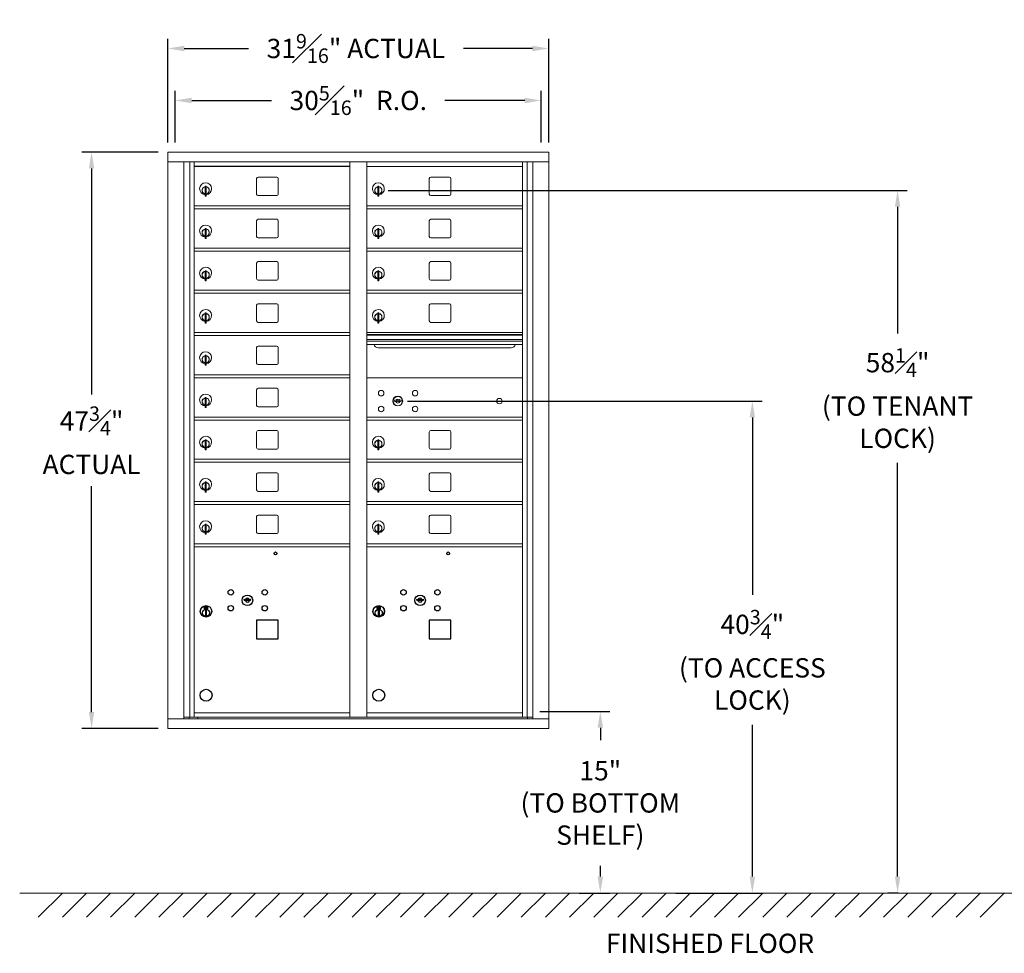
# Model space of a CAD drawing. Units: inches. Extents: x -96 to 491, y -19 to 176.
# Drawn here: x -14 to 68, y -19 to 59 of the extents above; entities that cross this region are included whole.
import ezdxf

# ---------------------------------------------------------------- set-up
doc = ezdxf.new("R2010")
doc.units = ezdxf.units.IN
doc.header["$LTSCALE"] = 0.5
doc.header["$MEASUREMENT"] = 0
doc.layers.add('DIM', color=7, linetype='Continuous')
doc.layers.add('shaded', color=7, linetype='Continuous')
doc.styles.get("Standard").update_dxf_attribs({"font": 'Gothic.ttf'})
doc.dimstyles.new('4C$0', dxfattribs={"dimscale": 16, "dimtxt": 0.1, "dimasz": 0.085, "dimexe": 0.05, "dimexo": 0.05, "dimgap": 0.09, "dimtad": 0, "dimtih": 1, "dimtoh": 1, "dimdec": 4, "dimzin": 0, "dimdsep": 46, "dimlunit": 5, "dimtxsty": 'Standard', "dimcen": 0.09, "dimadec": 0, "dimazin": 0, "dimtfac": 0.75, "dimtdec": 4, "dimtofl": 0, "dimtmove": 0, "dimatfit": 3, "dimfxl": 1, "dimfrac": 1, "dimtolj": 1, "dimtzin": 0, "dimarcsym": 0})

# ---------------------------------------------------------------- blocks, each defined once
blk = doc.blocks.new('*D2')
at = {"layer": 'Defpoints', "color": 0, "transparency": 16777216}
for p in [(16.189, 44.578), (59.186, -13.635), (60.022, -13.635)]:
    blk.add_point(p, dxfattribs=at)
at = {"layer": 'DIM', "color": 0, "lineweight": -2, "transparency": 16777216}
for p, q in [((16.989, 44.578), (59.986, 44.578)), ((59.186, 43.218), (59.186, 32.727)), ((59.186, -12.275), (59.186, 22.012)), ((59.222, -13.635), (58.386, -13.635))]:
    blk.add_line(p, q, dxfattribs=at)
at = {"layer": 'DIM', "color": 0, "transparency": 16777216}
for points in [[(58.959, 43.218), (59.413, 43.218), (59.186, 44.578)], [(58.959, -12.275), (59.413, -12.275), (59.186, -13.635)]]:
    blk.add_solid(points, dxfattribs=at)
at = {"layer": 'DIM', "color": 0, "transparency": 16777216, "insert": (59.186, 27.37), "char_height": 1.6, "attachment_point": 5}
blk.add_mtext('\\A1;58{\\H0.750000x;\\S1#4;}"  \\P(TO TENANT\\PLOCK)', dxfattribs=at)
blk = doc.blocks.new('*D3')
at = {"layer": 'Defpoints', "color": 0, "transparency": 16777216}
for p in [(28.758, 1.415), (32.022, -13.635), (34.571, -13.635)]:
    blk.add_point(p, dxfattribs=at)
at = {"layer": 'DIM', "color": 0, "lineweight": -2, "transparency": 16777216}
for p, q in [((29.558, 1.415), (35.371, 1.415)), ((34.571, 0.055), (34.571, -0.961)), ((34.571, -12.275), (34.571, -11.379)), ((32.822, -13.635), (35.371, -13.635))]:
    blk.add_line(p, q, dxfattribs=at)
at = {"layer": 'DIM', "color": 0, "transparency": 16777216}
for points in [[(34.344, 0.055), (34.798, 0.055), (34.571, 1.415)], [(34.344, -12.275), (34.798, -12.275), (34.571, -13.635)]]:
    blk.add_solid(points, dxfattribs=at)
at = {"layer": 'DIM', "color": 0, "transparency": 16777216, "insert": (34.571, -6.17), "char_height": 1.6, "attachment_point": 5}
blk.add_mtext('\\A1;15" \\P(TO BOTTOM\\PSHELF)', dxfattribs=at)
blk = doc.blocks.new('*D5')
at = {"layer": 'Defpoints', "color": 0, "transparency": 16777216}
for p in [(17.808, 27.121), (40.022, -13.635), (47.159, -13.635)]:
    blk.add_point(p, dxfattribs=at)
at = {"layer": 'DIM', "color": 0, "lineweight": -2, "transparency": 16777216}
for p, q in [((18.608, 27.121), (47.959, 27.121)), ((47.159, 25.761), (47.159, 11.075)), ((47.159, -12.275), (47.159, 0.299)), ((40.822, -13.635), (47.959, -13.635))]:
    blk.add_line(p, q, dxfattribs=at)
at = {"layer": 'DIM', "color": 0, "transparency": 16777216}
for points in [[(46.932, 25.761), (47.386, 25.761), (47.159, 27.121)], [(46.932, -12.275), (47.386, -12.275), (47.159, -13.635)]]:
    blk.add_solid(points, dxfattribs=at)
at = {"layer": 'DIM', "color": 0, "transparency": 16777216, "insert": (47.159, 5.687), "char_height": 1.6, "attachment_point": 5}
blk.add_mtext('\\A1;40{\\H0.750000x;\\S3#4;}" \\P(TO ACCESS \\PLOCK)', dxfattribs=at)
blk = doc.blocks.new('*D13')
at = {"layer": 'Defpoints', "color": 0, "transparency": 16777216}
for p in [(30.302, 56.331), (-1.249, 47.749), (30.302, 47.749)]:
    blk.add_point(p, dxfattribs=at)
at = {"layer": 'DIM', "color": 0, "lineweight": -2, "transparency": 16777216}
for p, q in [((-1.249, 48.549), (-1.249, 57.131)), ((30.302, 48.549), (30.302, 57.131)), ((0.111, 56.331), (5.437, 56.331)), ((28.942, 56.331), (23.231, 56.331))]:
    blk.add_line(p, q, dxfattribs=at)
at = {"layer": 'DIM', "color": 0, "transparency": 16777216}
for points in [[(0.111, 56.558), (0.111, 56.104), (-1.249, 56.331)], [(28.942, 56.558), (28.942, 56.104), (30.302, 56.331)]]:
    blk.add_solid(points, dxfattribs=at)
at = {"layer": 'DIM', "color": 0, "transparency": 16777216, "insert": (14.334, 56.331), "char_height": 1.6, "attachment_point": 5}
blk.add_mtext('\\A1;31{\\H0.750000x;\\S9#16;}" ACTUAL', dxfattribs=at)
blk = doc.blocks.new('*D14')
at = {"layer": 'Defpoints', "color": 0, "transparency": 16777216}
for p in [(29.678, 52.024), (-0.624, 47.749), (29.678, 47.749)]:
    blk.add_point(p, dxfattribs=at)
at = {"layer": 'DIM', "color": 0, "lineweight": -2, "transparency": 16777216}
for p, q in [((-0.624, 48.549), (-0.624, 52.824)), ((29.678, 48.549), (29.678, 52.824)), ((0.736, 52.024), (7.353, 52.024)), ((28.318, 52.024), (21.701, 52.024))]:
    blk.add_line(p, q, dxfattribs=at)
at = {"layer": 'DIM', "color": 0, "transparency": 16777216}
for points in [[(0.736, 52.251), (0.736, 51.797), (-0.624, 52.024)], [(28.318, 52.251), (28.318, 51.797), (29.678, 52.024)]]:
    blk.add_solid(points, dxfattribs=at)
at = {"layer": 'DIM', "color": 0, "transparency": 16777216, "insert": (14.527, 52.024), "char_height": 1.6, "attachment_point": 5}
blk.add_mtext('\\A1;30{\\H0.750000x;\\S5#16;}"  R.O.', dxfattribs=at)
blk = doc.blocks.new('*D15')
at = {"layer": 'Defpoints', "color": 0, "transparency": 16777216}
for p in [(-1.239, 47.749), (-7.557, -0.001), (-1.239, -0.001)]:
    blk.add_point(p, dxfattribs=at)
at = {"layer": 'DIM', "color": 0, "lineweight": -2, "transparency": 16777216}
for p, q in [((-2.039, 47.749), (-8.357, 47.749)), ((-7.557, 46.389), (-7.557, 27.666)), ((-7.557, 1.359), (-7.557, 20.082)), ((-2.039, -0.001), (-8.357, -0.001))]:
    blk.add_line(p, q, dxfattribs=at)
at = {"layer": 'DIM', "color": 0, "transparency": 16777216}
for points in [[(-7.783, 46.389), (-7.33, 46.389), (-7.557, 47.749)], [(-7.783, 1.359), (-7.33, 1.359), (-7.557, -0.001)]]:
    blk.add_solid(points, dxfattribs=at)
at = {"layer": 'DIM', "color": 0, "transparency": 16777216, "insert": (-7.557, 23.874), "char_height": 1.6, "attachment_point": 5}
blk.add_mtext('\\A1;47{\\H0.750000x;\\S3#4;}" \\PACTUAL', dxfattribs=at)

msp = doc.modelspace()

# ---------------------------------------------------------------- linework, layer by layer
at = {"color": 7, "linetype": 'Continuous', "lineweight": 15}
for p, q in [((-1.239, 47.749), (-1.239, -0.001)), ((-1.239, 47.749), (30.3125, 47.749)), ((30.3125, -0.001), (30.3125, 47.749)), ((-1.239, 46.949), (30.3125, 46.949)), ((0.08908, 0.799), (0.08908, 46.949)), ((0.57474, 0.92401), (0.57474, 46.949)), ((0.94425, 0.924), (0.94425, 46.949)), ((13.82925, 0.92401), (13.82925, 46.949)), ((15.24425, 0.92401), (15.24425, 46.949)), ((15.24425, 46.54901), (28.12925, 46.54901)), ((28.12925, 0.92401), (28.12925, 46.949)), ((28.49876, 46.949), (28.49876, 0.92401)), ((28.98443, 46.949), (28.98443, 0.799)), ((7.77475, 45.67901), (6.23475, 45.67901)), ((22.07475, 45.67901), (20.53475, 45.67901)), ((1.85925, 44.91801), (1.85925, 44.08801)), ((1.93925, 44.91801), (1.85925, 44.91801)), ((1.93925, 44.91801), (1.93925, 44.08801)), ((6.10975, 45.55401), (6.10975, 44.26401)), ((7.89975, 44.26401), (7.89975, 45.55401)), ((16.15925, 44.91801), (16.15925, 44.08801)), ((16.23925, 44.91801), (16.15925, 44.91801)), ((16.23925, 44.91801), (16.23925, 44.08801)), ((20.40975, 45.55401), (20.40975, 44.26401)), ((22.19975, 44.26401), (22.19975, 45.55401)), ((1.83925, 44.77801), (1.83925, 44.37801)), ((1.85925, 44.77801), (1.83925, 44.77801)), ((1.83925, 44.37801), (1.85925, 44.37801)), ((1.85925, 44.08801), (1.93925, 44.08801)), ((6.23475, 44.13901), (7.77475, 44.13901)), ((16.13925, 44.77801), (16.13925, 44.37801)), ((16.15925, 44.77801), (16.13925, 44.77801)), ((16.13925, 44.37801), (16.15925, 44.37801)), ((16.15925, 44.08801), (16.23925, 44.08801)), ((20.53475, 44.13901), (22.07475, 44.13901)), ((0.94425, 43.29901), (13.82925, 43.29901)), ((15.24425, 43.29901), (28.12925, 43.29901)), ((0.94425, 43.04901), (13.82925, 43.04901)), ((15.24425, 43.04901), (28.12925, 43.04901)), ((6.10975, 42.05401), (6.10975, 40.76401)), ((7.77475, 42.17901), (6.23475, 42.17901)), ((7.89975, 40.76401), (7.89975, 42.05401)), ((20.40975, 42.05401), (20.40975, 40.76401)), ((22.07475, 42.17901), (20.53475, 42.17901)), ((22.19975, 40.76401), (22.19975, 42.05401)), ((1.83925, 41.27801), (1.83925, 40.87801)), ((1.85925, 41.27801), (1.83925, 41.27801)), ((1.83925, 40.87801), (1.85925, 40.87801)), ((1.85925, 41.41801), (1.85925, 40.58801)), ((1.93925, 41.41801), (1.85925, 41.41801)), ((1.93925, 41.41801), (1.93925, 40.58801)), ((16.13925, 41.27801), (16.13925, 40.87801)), ((16.15925, 41.27801), (16.13925, 41.27801)), ((16.13925, 40.87801), (16.15925, 40.87801)), ((16.15925, 41.41801), (16.15925, 40.58801)), ((16.23925, 41.41801), (16.15925, 41.41801)), ((16.23925, 41.41801), (16.23925, 40.58801)), ((1.85925, 40.58801), (1.93925, 40.58801)), ((6.23475, 40.63901), (7.77475, 40.63901)), ((16.15925, 40.58801), (16.23925, 40.58801)), ((20.53475, 40.63901), (22.07475, 40.63901)), ((0.94425, 39.79901), (13.82925, 39.79901)), ((0.94425, 39.54901), (13.82925, 39.54901)), ((15.24425, 39.79901), (28.12925, 39.79901)), ((15.24425, 39.54901), (28.12925, 39.54901)), ((6.10975, 38.55401), (6.10975, 37.26401)), ((7.77475, 38.67901), (6.23475, 38.67901)), ((7.89975, 37.26401), (7.89975, 38.55401)), ((20.40975, 38.55401), (20.40975, 37.26401)), ((22.07475, 38.67901), (20.53475, 38.67901)), ((22.19975, 37.26401), (22.19975, 38.55401)), ((1.83925, 37.77801), (1.83925, 37.37801)), ((1.85925, 37.77801), (1.83925, 37.77801)), ((1.85925, 37.91801), (1.85925, 37.08801)), ((1.93925, 37.91801), (1.85925, 37.91801)), ((1.93925, 37.91801), (1.93925, 37.08801)), ((16.13925, 37.77801), (16.13925, 37.37801)), ((16.15925, 37.77801), (16.13925, 37.77801)), ((16.15925, 37.91801), (16.15925, 37.08801)), ((16.23925, 37.91801), (16.15925, 37.91801)), ((16.23925, 37.91801), (16.23925, 37.08801)), ((1.83925, 37.37801), (1.85925, 37.37801)), ((1.85925, 37.08801), (1.93925, 37.08801)), ((6.23475, 37.13901), (7.77475, 37.13901)), ((16.13925, 37.37801), (16.15925, 37.37801)), ((16.15925, 37.08801), (16.23925, 37.08801)), ((20.53475, 37.13901), (22.07475, 37.13901)), ((0.94425, 36.29901), (13.82925, 36.29901)), ((0.94425, 36.04901), (13.82925, 36.04901)), ((15.24425, 36.29901), (28.12925, 36.29901)), ((15.24425, 36.04901), (28.12925, 36.04901)), ((7.77475, 35.17901), (6.23475, 35.17901)), ((22.07475, 35.17901), (20.53475, 35.17901)), ((1.83925, 34.27801), (1.83925, 33.87801)), ((1.85925, 34.27801), (1.83925, 34.27801)), ((1.85925, 34.41801), (1.85925, 33.58801)), ((1.93925, 34.41801), (1.85925, 34.41801)), ((1.93925, 34.41801), (1.93925, 33.58801)), ((6.10975, 35.05401), (6.10975, 33.76401)), ((7.89975, 33.76401), (7.89975, 35.05401)), ((16.13925, 34.27801), (16.13925, 33.87801)), ((16.15925, 34.27801), (16.13925, 34.27801)), ((16.15925, 34.41801), (16.15925, 33.58801)), ((16.23925, 34.41801), (16.15925, 34.41801)), ((16.23925, 34.41801), (16.23925, 33.58801)), ((20.40975, 35.05401), (20.40975, 33.76401)), ((22.19975, 33.76401), (22.19975, 35.05401)), ((1.83925, 33.87801), (1.85925, 33.87801)), ((1.85925, 33.58801), (1.93925, 33.58801)), ((6.23475, 33.63901), (7.77475, 33.63901)), ((16.13925, 33.87801), (16.15925, 33.87801)), ((16.15925, 33.58801), (16.23925, 33.58801)), ((20.53475, 33.63901), (22.07475, 33.63901)), ((0.94425, 32.79901), (13.82925, 32.79901)), ((28.12925, 32.79901), (15.24425, 32.79901)), ((28.12925, 32.62501), (15.24425, 32.62501)), ((0.94425, 32.54901), (13.82925, 32.54901)), ((28.12925, 32.59242), (15.24425, 32.59242)), ((15.24425, 32.21901), (28.12925, 32.21901)), ((28.12925, 32.07401), (15.24425, 32.07401)), ((28.12925, 31.80926), (15.24425, 31.80926)), ((6.10975, 31.55401), (6.10975, 30.26401)), ((7.77475, 31.67901), (6.23475, 31.67901)), ((7.89975, 30.26401), (7.89975, 31.55401)), ((16.18675, 31.54401), (27.18675, 31.54401)), ((1.83925, 30.77801), (1.83925, 30.37801)), ((1.85925, 30.77801), (1.83925, 30.77801)), ((1.83925, 30.37801), (1.85925, 30.37801)), ((1.85925, 30.91801), (1.85925, 30.08801)), ((1.93925, 30.91801), (1.85925, 30.91801)), ((1.93925, 30.91801), (1.93925, 30.08801)), ((1.85925, 30.08801), (1.93925, 30.08801)), ((6.23475, 30.13901), (7.77475, 30.13901)), ((0.94425, 29.29901), (13.82925, 29.29901)), ((0.94425, 29.04901), (13.82925, 29.04901)), ((28.12925, 29.04837), (15.24425, 29.04837)), ((6.10975, 28.05401), (6.10975, 26.76401)), ((7.77475, 28.17901), (6.23475, 28.17901)), ((7.89975, 26.76401), (7.89975, 28.05401)), ((1.83925, 27.27801), (1.83925, 26.87801)), ((1.85925, 27.27801), (1.83925, 27.27801)), ((1.85925, 27.41801), (1.85925, 26.58801)), ((1.93925, 27.41801), (1.85925, 27.41801)), ((1.93925, 27.41801), (1.93925, 26.58801)), ((17.53783, 27.20459), (17.51275, 27.12337)), ((18.10275, 27.12337), (18.07768, 27.20459)), ((1.83925, 26.87801), (1.85925, 26.87801)), ((1.85925, 26.58801), (1.93925, 26.58801)), ((6.23475, 26.63901), (7.77475, 26.63901)), ((0.94425, 25.79901), (13.82925, 25.79901)), ((0.94425, 25.54901), (13.82925, 25.54901)), ((15.24425, 25.79837), (28.12925, 25.79837)), ((15.24425, 25.54837), (28.12925, 25.54837)), ((6.10975, 24.55401), (6.10975, 23.26401)), ((7.77475, 24.67901), (6.23475, 24.67901)), ((7.89975, 23.26401), (7.89975, 24.55401)), ((20.40975, 24.55401), (20.40975, 23.26401)), ((22.07475, 24.67901), (20.53475, 24.67901)), ((22.19975, 23.26401), (22.19975, 24.55401)), ((1.83925, 23.77801), (1.83925, 23.37801)), ((1.85925, 23.77801), (1.83925, 23.77801)), ((1.85925, 23.91801), (1.85925, 23.08801)), ((1.93925, 23.91801), (1.85925, 23.91801)), ((1.93925, 23.91801), (1.93925, 23.08801)), ((16.13925, 23.77801), (16.13925, 23.37801)), ((16.15925, 23.77801), (16.13925, 23.77801)), ((16.15925, 23.91801), (16.15925, 23.08801)), ((16.23925, 23.91801), (16.15925, 23.91801)), ((16.23925, 23.91801), (16.23925, 23.08801)), ((1.83925, 23.37801), (1.85925, 23.37801)), ((1.85925, 23.08801), (1.93925, 23.08801)), ((6.23475, 23.13901), (7.77475, 23.13901)), ((16.13925, 23.37801), (16.15925, 23.37801)), ((16.15925, 23.08801), (16.23925, 23.08801)), ((20.53475, 23.13901), (22.07475, 23.13901)), ((0.94425, 22.29901), (13.82925, 22.29901)), ((0.94425, 22.04901), (13.82925, 22.04901)), ((15.24425, 22.29901), (28.12925, 22.29901)), ((15.24425, 22.04901), (28.12925, 22.04901)), ((1.85925, 20.41801), (1.85925, 19.58801)), ((1.93925, 20.41801), (1.85925, 20.41801)), ((1.93925, 20.41801), (1.93925, 19.58801)), ((6.10975, 21.05401), (6.10975, 19.76401)), ((7.77475, 21.17901), (6.23475, 21.17901)), ((7.89975, 19.76401), (7.89975, 21.05401)), ((16.15925, 20.41801), (16.15925, 19.58801)), ((16.23925, 20.41801), (16.15925, 20.41801)), ((16.23925, 20.41801), (16.23925, 19.58801)), ((20.40975, 21.05401), (20.40975, 19.76401)), ((22.07475, 21.17901), (20.53475, 21.17901)), ((22.19975, 19.76401), (22.19975, 21.05401)), ((1.83925, 20.27801), (1.83925, 19.87801)), ((1.85925, 20.27801), (1.83925, 20.27801)), ((1.83925, 19.87801), (1.85925, 19.87801)), ((1.85925, 19.58801), (1.93925, 19.58801)), ((6.23475, 19.63901), (7.77475, 19.63901)), ((16.13925, 20.27801), (16.13925, 19.87801)), ((16.15925, 20.27801), (16.13925, 20.27801)), ((16.13925, 19.87801), (16.15925, 19.87801)), ((16.15925, 19.58801), (16.23925, 19.58801)), ((20.53475, 19.63901), (22.07475, 19.63901)), ((0.94425, 18.79901), (13.82925, 18.79901)), ((15.24425, 18.79901), (28.12925, 18.79901)), ((0.94425, 18.54901), (13.82925, 18.54901)), ((15.24425, 18.54901), (28.12925, 18.54901)), ((6.10975, 17.55401), (6.10975, 16.26401)), ((7.77475, 17.67901), (6.23475, 17.67901)), ((7.89975, 16.26401), (7.89975, 17.55401)), ((20.40975, 17.55401), (20.40975, 16.26401)), ((22.07475, 17.67901), (20.53475, 17.67901)), ((22.19975, 16.26401), (22.19975, 17.55401)), ((1.83925, 16.77801), (1.83925, 16.37801)), ((1.85925, 16.77801), (1.83925, 16.77801)), ((1.83925, 16.37801), (1.85925, 16.37801)), ((1.85925, 16.91801), (1.85925, 16.08801)), ((1.93925, 16.91801), (1.85925, 16.91801)), ((1.93925, 16.91801), (1.93925, 16.08801)), ((16.13925, 16.77801), (16.13925, 16.37801)), ((16.15925, 16.77801), (16.13925, 16.77801)), ((16.13925, 16.37801), (16.15925, 16.37801)), ((16.15925, 16.91801), (16.15925, 16.08801)), ((16.23925, 16.91801), (16.15925, 16.91801)), ((16.23925, 16.91801), (16.23925, 16.08801)), ((1.85925, 16.08801), (1.93925, 16.08801)), ((6.23475, 16.13901), (7.77475, 16.13901)), ((16.15925, 16.08801), (16.23925, 16.08801)), ((20.53475, 16.13901), (22.07475, 16.13901)), ((0.94425, 15.29901), (13.82925, 15.29901)), ((0.94425, 15.04901), (13.82925, 15.04901)), ((15.24425, 15.29901), (28.12925, 15.29901)), ((15.24425, 15.04901), (28.12925, 15.04901)), ((0.08908, 0.924), (14.08385, 0.92401)), ((0.53125, 0.799), (0.53125, 0.92401)), ((0.94425, 1.29901), (13.82925, 1.29901)), ((1.23625, 0.924), (1.23625, 0.799)), ((14.08385, 0.92401), (28.98443, 0.924)), ((15.24425, 1.299), (28.12925, 1.299)), ((28.54225, 0.92401), (28.54225, 0.799)), ((-1.239, 0.799), (30.3125, 0.799)), ((-1.239, -0.001), (30.3125, -0.001))]:
    msp.add_line(p, q, dxfattribs=at)
at = {"color": 7, "linetype": 'Continuous'}
for p, q in [((5.07633, 10.70059), (5.05125, 10.61938)), ((5.64125, 10.61938), (5.61618, 10.70059)), ((19.37633, 10.70059), (19.35125, 10.61938)), ((19.94125, 10.61938), (19.91618, 10.70059)), ((1.77375, 10.1), (1.77375, 9.935)), ((2.05375, 10.115), (1.78875, 10.115)), ((1.78875, 9.92), (2.05375, 9.92)), ((1.81375, 10.09), (1.81375, 9.945)), ((1.86375, 10.09), (1.81375, 10.09)), ((1.81375, 9.945), (1.83375, 9.945)), ((1.83375, 10.08), (1.83375, 10.06234)), ((1.86051, 10.08), (1.83375, 10.08)), ((1.83375, 10.06234), (1.86749, 10.03791)), ((1.83375, 10.04999), (1.86465, 10.02762)), ((1.83375, 9.945), (1.83375, 10.04999)), ((1.88509, 10.06221), (1.86051, 10.08)), ((1.89397, 10.06812), (1.86375, 10.09)), ((1.91875, 10.00986), (1.91875, 10.01236)), ((1.91875, 10.01236), (1.92375, 10.01236)), ((1.91875, 9.97018), (1.91875, 10.00482)), ((1.91875, 9.96506), (1.92375, 9.96506)), ((1.91875, 9.96006), (1.91875, 9.96506)), ((1.92375, 10.01236), (1.92375, 10.00986)), ((1.92375, 10.00482), (1.92375, 9.97018)), ((1.92375, 9.96506), (1.92375, 9.96006)), ((1.94853, 9.96689), (1.97875, 9.945)), ((1.95741, 9.9728), (1.98199, 9.955)), ((2.00875, 9.97267), (1.97501, 9.9971)), ((2.00875, 9.98501), (1.97785, 10.00738)), ((1.97875, 9.945), (2.02875, 9.945)), ((1.98199, 9.955), (2.00875, 9.955)), ((2.00875, 10.09), (2.00875, 9.98501)), ((2.02875, 10.09), (2.00875, 10.09)), ((2.00875, 9.955), (2.00875, 9.97267)), ((2.02875, 9.945), (2.02875, 10.09)), ((2.06875, 9.935), (2.06875, 10.1)), ((16.07375, 10.1), (16.07375, 9.935)), ((16.35375, 10.115), (16.08875, 10.115)), ((16.08875, 9.92), (16.35375, 9.92)), ((16.11375, 10.09), (16.11375, 9.945)), ((16.16375, 10.09), (16.11375, 10.09)), ((16.11375, 9.945), (16.13375, 9.945)), ((16.13375, 10.08), (16.13375, 10.06234)), ((16.16051, 10.08), (16.13375, 10.08)), ((16.13375, 10.06234), (16.16749, 10.03791)), ((16.13375, 10.04999), (16.16465, 10.02762)), ((16.13375, 9.945), (16.13375, 10.04999)), ((16.18509, 10.06221), (16.16051, 10.08)), ((16.19397, 10.06812), (16.16375, 10.09)), ((16.21875, 10.00986), (16.21875, 10.01236)), ((16.21875, 10.01236), (16.22375, 10.01236)), ((16.21875, 9.97018), (16.21875, 10.00482)), ((16.21875, 9.96506), (16.22375, 9.96506)), ((16.21875, 9.96006), (16.21875, 9.96506)), ((16.22375, 10.01236), (16.22375, 10.00986)), ((16.22375, 10.00482), (16.22375, 9.97018)), ((16.22375, 9.96506), (16.22375, 9.96006)), ((16.24853, 9.96689), (16.27875, 9.945)), ((16.25741, 9.9728), (16.28199, 9.955)), ((16.30875, 9.97267), (16.27501, 9.9971)), ((16.30875, 9.98501), (16.27785, 10.00738)), ((16.27875, 9.945), (16.32875, 9.945)), ((16.28199, 9.955), (16.30875, 9.955)), ((16.30875, 10.09), (16.30875, 9.98501)), ((16.32875, 10.09), (16.30875, 10.09)), ((16.30875, 9.955), (16.30875, 9.97267)), ((16.32875, 9.945), (16.32875, 10.09)), ((16.36875, 9.935), (16.36875, 10.1)), ((1.87125, 9.76623), (1.88953, 9.77)), ((1.97125, 9.77), (1.87125, 9.77)), ((1.87125, 9.77), (1.87125, 9.37)), ((1.88953, 9.37), (1.87125, 9.37377)), ((1.87125, 9.37), (1.97125, 9.37)), ((1.95297, 9.77), (1.97125, 9.76623)), ((1.97125, 9.37377), (1.95297, 9.37)), ((1.97125, 9.37), (1.97125, 9.77)), ((16.17125, 9.76623), (16.18953, 9.77)), ((16.27125, 9.77), (16.17125, 9.77)), ((16.17125, 9.77), (16.17125, 9.37)), ((16.18953, 9.37), (16.17125, 9.37377)), ((16.17125, 9.37), (16.27125, 9.37)), ((16.25297, 9.77), (16.27125, 9.76623)), ((16.27125, 9.37377), (16.25297, 9.37)), ((16.27125, 9.37), (16.27125, 9.77))]:
    msp.add_line(p, q, dxfattribs=at)
at = {"linetype": 'Continuous', "lineweight": 15}
msp.add_line((-13.50933, -13.635), (109.53314, -13.635), dxfattribs=at)
for points in [[(6.10925, 7.425), (7.89925, 7.425), (7.89925, 8.965), (6.10925, 8.965)], [(20.40925, 7.425), (22.19925, 7.425), (22.19925, 8.965), (20.40925, 8.965)]]:
    msp.add_lwpolyline(points, close=True)
at = {"color": 7, "linetype": 'Continuous', "lineweight": 15}
for centre, radius in [((16.42175, 27.77737), 0.227), ((19.23375, 27.77737), 0.227), ((17.79675, 27.12137), 0.407), ((26.21275, 27.12137), 0.227), ((16.42175, 26.46537), 0.227), ((19.23375, 26.46537), 0.227)]:
    msp.add_circle(centre, radius, dxfattribs=at)
at = {"color": 7, "linetype": 'Continuous', "lineweight": 15, "extrusion": (-1.80881e-16, 3.40126e-31, -1)}
msp.add_circle((-17.80775, 27.12137), 0.3875, dxfattribs=at)
for centre, radius in [((7.67125, 14.504), 0.117), ((21.97125, 14.504), 0.117), ((1.92125, 2.749), 0.495), ((16.22125, 2.749), 0.495)]:
    msp.add_circle(centre, radius)
at = {"color": 7, "linetype": 'Continuous'}
for centre, radius in [((3.97125, 11.27337), 0.227), ((6.78325, 11.27337), 0.227), ((18.27125, 11.27337), 0.227), ((21.08325, 11.27337), 0.227), ((5.34625, 10.61737), 0.4375), ((19.64625, 10.61737), 0.4375), ((1.92125, 9.70136), 0.475), ((1.92125, 9.70136), 0.47243), ((1.92125, 9.57), 0.3), ((1.92125, 9.57), 0.295), ((3.97125, 9.96137), 0.227), ((6.78325, 9.96137), 0.227), ((16.22125, 9.70136), 0.475), ((16.22125, 9.70136), 0.47243), ((16.22125, 9.57), 0.3), ((16.22125, 9.57), 0.295), ((18.27125, 9.96137), 0.227), ((21.08325, 9.96137), 0.227)]:
    msp.add_circle(centre, radius, dxfattribs=at)
at = {"color": 7, "linetype": 'Continuous', "lineweight": 15}
for centre, radius, start, end in [((6.23475, 45.55401), 0.125, 90, 180), ((7.77475, 45.55401), 0.125, 0, 90), ((20.53475, 45.55401), 0.125, 90, 180), ((22.07475, 45.55401), 0.125, 0, 90), ((1.88925, 44.71111), 0.496, 275.7856114, 266.5323857), ((1.88925, 44.57801), 0.3, 95.7391705, 264.2608295), ((1.88925, 44.57801), 0.295, 95.8367796, 264.1632228), ((1.88925, 44.57801), 0.3, 279.5940682, 80.4059), ((1.88925, 44.57801), 0.295, 279.7582566, 80.2417434), ((16.18925, 44.71111), 0.496, 275.7856114, 266.5323857), ((16.18925, 44.57801), 0.3, 95.7391705, 264.2608295), ((16.18925, 44.57801), 0.295, 95.8367796, 264.1632228), ((16.18925, 44.57801), 0.3, 279.5940682, 80.4059), ((16.18925, 44.57801), 0.295, 279.7582566, 80.2417434), ((1.88925, 44.57801), 0.203, 99.8624892, 104.258993), ((1.88925, 44.57801), 0.195, 98.8498831, 104.8571655), ((1.88925, 44.57801), 0.195, 255.1428345, 261.1501169), ((1.88925, 44.57801), 0.203, 255.741007, 260.1375108), ((6.23475, 44.26401), 0.125, 180, 270), ((7.77475, 44.26401), 0.125, 270, 0), ((16.18925, 44.57801), 0.203, 99.8624892, 104.258993), ((16.18925, 44.57801), 0.195, 98.8498831, 104.8571655), ((16.18925, 44.57801), 0.195, 255.1428345, 261.1501169), ((16.18925, 44.57801), 0.203, 255.741007, 260.1375108), ((20.53475, 44.26401), 0.125, 180, 270), ((22.07475, 44.26401), 0.125, 270, 0), ((1.88925, 41.21111), 0.496, 275.7856114, 266.5323857), ((6.23475, 42.05401), 0.125, 90, 180), ((7.77475, 42.05401), 0.125, 0, 90), ((16.18925, 41.21111), 0.496, 275.7856114, 266.5323857), ((20.53475, 42.05401), 0.125, 90, 180), ((22.07475, 42.05401), 0.125, 0, 90), ((1.88925, 41.07801), 0.3, 95.7391705, 264.2608295), ((1.88925, 41.07801), 0.295, 95.8367796, 264.1632228), ((1.88925, 41.07801), 0.203, 99.8624892, 104.258993), ((1.88925, 41.07801), 0.195, 98.8498831, 104.8571655), ((1.88925, 41.07801), 0.195, 255.1428345, 261.1501169), ((1.88925, 41.07801), 0.203, 255.741007, 260.1375108), ((1.88925, 41.07801), 0.3, 279.5940682, 80.4059), ((1.88925, 41.07801), 0.295, 279.7582566, 80.2417434), ((16.18925, 41.07801), 0.3, 95.7391705, 264.2608295), ((16.18925, 41.07801), 0.295, 95.8367796, 264.1632228), ((16.18925, 41.07801), 0.203, 99.8624892, 104.258993), ((16.18925, 41.07801), 0.195, 98.8498831, 104.8571655), ((16.18925, 41.07801), 0.195, 255.1428345, 261.1501169), ((16.18925, 41.07801), 0.203, 255.741007, 260.1375108), ((16.18925, 41.07801), 0.3, 279.5940682, 80.4059), ((16.18925, 41.07801), 0.295, 279.7582566, 80.2417434), ((6.23475, 40.76401), 0.125, 180, 270), ((7.77475, 40.76401), 0.125, 270, 0), ((20.53475, 40.76401), 0.125, 180, 270), ((22.07475, 40.76401), 0.125, 270, 0), ((6.23475, 38.55401), 0.125, 90, 180), ((7.77475, 38.55401), 0.125, 0, 90), ((20.53475, 38.55401), 0.125, 90, 180), ((22.07475, 38.55401), 0.125, 0, 90), ((1.88925, 37.71111), 0.496, 275.7856114, 266.5323857), ((1.88925, 37.57801), 0.3, 95.7391705, 264.2608295), ((1.88925, 37.57801), 0.295, 95.8367796, 264.1632228), ((1.88925, 37.57801), 0.203, 99.8624892, 104.258993), ((1.88925, 37.57801), 0.195, 98.8498831, 104.8571655), ((1.88925, 37.57801), 0.3, 279.5940682, 80.4059), ((1.88925, 37.57801), 0.295, 279.7582566, 80.2417434), ((16.18925, 37.71111), 0.496, 275.7856114, 266.5323857), ((16.18925, 37.57801), 0.3, 95.7391705, 264.2608295), ((16.18925, 37.57801), 0.295, 95.8367796, 264.1632228), ((16.18925, 37.57801), 0.203, 99.8624892, 104.258993), ((16.18925, 37.57801), 0.195, 98.8498831, 104.8571655), ((16.18925, 37.57801), 0.3, 279.5940682, 80.4059), ((16.18925, 37.57801), 0.295, 279.7582566, 80.2417434), ((1.88925, 37.57801), 0.195, 255.1428345, 261.1501169), ((1.88925, 37.57801), 0.203, 255.741007, 260.1375108), ((6.23475, 37.26401), 0.125, 180, 270), ((7.77475, 37.26401), 0.125, 270, 0), ((16.18925, 37.57801), 0.195, 255.1428345, 261.1501169), ((16.18925, 37.57801), 0.203, 255.741007, 260.1375108), ((20.53475, 37.26401), 0.125, 180, 270), ((22.07475, 37.26401), 0.125, 270, 0), ((6.23475, 35.05401), 0.125, 90, 180), ((7.77475, 35.05401), 0.125, 0, 90), ((20.53475, 35.05401), 0.125, 90, 180), ((22.07475, 35.05401), 0.125, 0, 90), ((1.88925, 34.21111), 0.496, 275.7856114, 266.5323857), ((1.88925, 34.07801), 0.3, 95.7391705, 264.2608295), ((1.88925, 34.07801), 0.295, 95.8367796, 264.1632228), ((1.88925, 34.07801), 0.203, 99.8624892, 104.258993), ((1.88925, 34.07801), 0.195, 98.8498831, 104.8571655), ((1.88925, 34.07801), 0.3, 279.5940682, 80.4059), ((1.88925, 34.07801), 0.295, 279.7582566, 80.2417434), ((16.18925, 34.21111), 0.496, 275.7856114, 266.5323857), ((16.18925, 34.07801), 0.3, 95.7391705, 264.2608295), ((16.18925, 34.07801), 0.295, 95.8367796, 264.1632228), ((16.18925, 34.07801), 0.203, 99.8624892, 104.258993), ((16.18925, 34.07801), 0.195, 98.8498831, 104.8571655), ((16.18925, 34.07801), 0.3, 279.5940682, 80.4059), ((16.18925, 34.07801), 0.295, 279.7582566, 80.2417434), ((1.88925, 34.07801), 0.195, 255.1428345, 261.1501169), ((1.88925, 34.07801), 0.203, 255.741007, 260.1375108), ((6.23475, 33.76401), 0.125, 180, 270), ((7.77475, 33.76401), 0.125, 270, 0), ((16.18925, 34.07801), 0.195, 255.1428345, 261.1501169), ((16.18925, 34.07801), 0.203, 255.741007, 260.1375108), ((20.53475, 33.76401), 0.125, 180, 270), ((22.07475, 33.76401), 0.125, 270, 0), ((16.18675, 31.91901), 0.375, 197.0177297, 270), ((27.18675, 31.91901), 0.375, 270, 342.9822703), ((1.88925, 30.71111), 0.496, 275.7856114, 266.5323857), ((6.23475, 31.55401), 0.125, 90, 180), ((7.77475, 31.55401), 0.125, 0, 90), ((1.88925, 30.57801), 0.3, 95.7391705, 264.2608295), ((1.88925, 30.57801), 0.295, 95.8367796, 264.1632228), ((1.88925, 30.57801), 0.203, 99.8624892, 104.258993), ((1.88925, 30.57801), 0.195, 98.8498831, 104.8571655), ((1.88925, 30.57801), 0.195, 255.1428345, 261.1501169), ((1.88925, 30.57801), 0.203, 255.741007, 260.1375108), ((1.88925, 30.57801), 0.3, 279.5940682, 80.4059), ((1.88925, 30.57801), 0.295, 279.7582566, 80.2417434), ((6.23475, 30.26401), 0.125, 180, 270), ((7.77475, 30.26401), 0.125, 270, 0), ((6.23475, 28.05401), 0.125, 90, 180), ((7.77475, 28.05401), 0.125, 0, 90), ((1.88925, 27.21111), 0.496, 275.7856114, 266.5323857), ((1.88925, 27.07801), 0.3, 95.7391705, 264.2608295), ((1.88925, 27.07801), 0.295, 95.8367796, 264.1632228), ((1.88925, 27.07801), 0.203, 99.8624892, 104.258993), ((1.88925, 27.07801), 0.195, 98.8498831, 104.8571655), ((1.88925, 27.07801), 0.3, 279.5940682, 80.4059), ((1.88925, 27.07801), 0.295, 279.7582566, 80.2417434), ((17.80775, 28.07887), 1, 252.8424626, 263.7093829), ((17.80775, 28.07887), 0.915, 252.8424626, 263.7093829), ((17.80775, 27.12137), 0.1675, 189.8980221, 350.1019779), ((17.80775, 27.12137), 0.1675, 19.6070567, 160.3929433), ((17.70968, 27.18926), 0.105, 263.7093738, 292.6173683), ((17.70968, 27.18926), 0.02, 263.7093738, 292.6173683), ((17.80775, 26.95387), 0.235, 67.3826317, 112.6173683), ((17.80775, 26.95387), 0.15, 67.3826317, 112.6173683), ((17.90582, 27.18926), 0.105, 247.3826317, 276.2906262), ((17.90582, 27.18926), 0.02, 247.3826317, 276.2906262), ((17.80775, 28.07887), 0.915, 276.2906262, 287.1575088), ((17.80775, 28.07887), 1, 276.2906262, 287.1575088), ((1.88925, 27.07801), 0.195, 255.1428345, 261.1501169), ((1.88925, 27.07801), 0.203, 255.741007, 260.1375108), ((6.23475, 26.76401), 0.125, 180, 270), ((7.77475, 26.76401), 0.125, 270, 0), ((6.23475, 24.55401), 0.125, 90, 180), ((7.77475, 24.55401), 0.125, 0, 90), ((20.53475, 24.55401), 0.125, 90, 180), ((22.07475, 24.55401), 0.125, 0, 90), ((1.88925, 23.71111), 0.496, 275.7856114, 266.5323857), ((1.88925, 23.57801), 0.3, 95.7391705, 264.2608295), ((1.88925, 23.57801), 0.295, 95.8367796, 264.1632228), ((1.88925, 23.57801), 0.203, 99.8624892, 104.258993), ((1.88925, 23.57801), 0.195, 98.8498831, 104.8571655), ((1.88925, 23.57801), 0.3, 279.5940682, 80.4059), ((1.88925, 23.57801), 0.295, 279.7582566, 80.2417434), ((16.18925, 23.71111), 0.496, 275.7856114, 266.5323857), ((16.18925, 23.57801), 0.3, 95.7391705, 264.2608295), ((16.18925, 23.57801), 0.295, 95.8367796, 264.1632228), ((16.18925, 23.57801), 0.203, 99.8624892, 104.258993), ((16.18925, 23.57801), 0.195, 98.8498831, 104.8571655), ((16.18925, 23.57801), 0.3, 279.5940682, 80.4059), ((16.18925, 23.57801), 0.295, 279.7582566, 80.2417434), ((1.88925, 23.57801), 0.195, 255.1428345, 261.1501169), ((1.88925, 23.57801), 0.203, 255.741007, 260.1375108), ((6.23475, 23.26401), 0.125, 180, 270), ((7.77475, 23.26401), 0.125, 270, 0), ((16.18925, 23.57801), 0.195, 255.1428345, 261.1501169), ((16.18925, 23.57801), 0.203, 255.741007, 260.1375108), ((20.53475, 23.26401), 0.125, 180, 270), ((22.07475, 23.26401), 0.125, 270, 0), ((1.88925, 20.21111), 0.496, 275.7856114, 266.5323857), ((6.23475, 21.05401), 0.125, 90, 180), ((7.77475, 21.05401), 0.125, 0, 90), ((16.18925, 20.21111), 0.496, 275.7856114, 266.5323857), ((20.53475, 21.05401), 0.125, 90, 180), ((22.07475, 21.05401), 0.125, 0, 90), ((1.88925, 20.07801), 0.3, 95.7391705, 264.2608295), ((1.88925, 20.07801), 0.295, 95.8367796, 264.1632228), ((1.88925, 20.07801), 0.203, 99.8624892, 104.258993), ((1.88925, 20.07801), 0.195, 98.8498831, 104.8571655), ((1.88925, 20.07801), 0.195, 255.1428345, 261.1501169), ((1.88925, 20.07801), 0.203, 255.741007, 260.1375108), ((1.88925, 20.07801), 0.3, 279.5940682, 80.4059), ((1.88925, 20.07801), 0.295, 279.7582566, 80.2417434), ((6.23475, 19.76401), 0.125, 180, 270), ((7.77475, 19.76401), 0.125, 270, 0), ((16.18925, 20.07801), 0.3, 95.7391705, 264.2608295), ((16.18925, 20.07801), 0.295, 95.8367796, 264.1632228), ((16.18925, 20.07801), 0.203, 99.8624892, 104.258993), ((16.18925, 20.07801), 0.195, 98.8498831, 104.8571655), ((16.18925, 20.07801), 0.195, 255.1428345, 261.1501169), ((16.18925, 20.07801), 0.203, 255.741007, 260.1375108), ((16.18925, 20.07801), 0.3, 279.5940682, 80.4059), ((16.18925, 20.07801), 0.295, 279.7582566, 80.2417434), ((20.53475, 19.76401), 0.125, 180, 270), ((22.07475, 19.76401), 0.125, 270, 0), ((1.88925, 16.71111), 0.496, 275.7856114, 266.5323857), ((6.23475, 17.55401), 0.125, 90, 180), ((7.77475, 17.55401), 0.125, 0, 90), ((16.18925, 16.71111), 0.496, 275.7856114, 266.5323857), ((20.53475, 17.55401), 0.125, 90, 180), ((22.07475, 17.55401), 0.125, 0, 90), ((1.88925, 16.57801), 0.3, 95.7391705, 264.2608295), ((1.88925, 16.57801), 0.295, 95.8367796, 264.1632228), ((1.88925, 16.57801), 0.203, 99.8624892, 104.258993), ((1.88925, 16.57801), 0.195, 98.8498831, 104.8571655), ((1.88925, 16.57801), 0.195, 255.1428345, 261.1501169), ((1.88925, 16.57801), 0.203, 255.741007, 260.1375108), ((1.88925, 16.57801), 0.3, 279.5940682, 80.4059), ((1.88925, 16.57801), 0.295, 279.7582566, 80.2417434), ((16.18925, 16.57801), 0.3, 95.7391705, 264.2608295), ((16.18925, 16.57801), 0.295, 95.8367796, 264.1632228), ((16.18925, 16.57801), 0.203, 99.8624892, 104.258993), ((16.18925, 16.57801), 0.195, 98.8498831, 104.8571655), ((16.18925, 16.57801), 0.195, 255.1428345, 261.1501169), ((16.18925, 16.57801), 0.203, 255.741007, 260.1375108), ((16.18925, 16.57801), 0.3, 279.5940682, 80.4059), ((16.18925, 16.57801), 0.295, 279.7582566, 80.2417434), ((6.23475, 16.26401), 0.125, 180, 270), ((7.77475, 16.26401), 0.125, 270, 0), ((20.53475, 16.26401), 0.125, 180, 270), ((22.07475, 16.26401), 0.125, 270, 0)]:
    msp.add_arc(centre, radius, start, end, dxfattribs=at)
at = {"color": 7, "linetype": 'Continuous'}
for centre, radius, start, end in [((5.34625, 11.57487), 1, 252.8424626, 263.7093829), ((5.34625, 11.57487), 0.915, 252.8424626, 263.7093829), ((5.34625, 10.61737), 0.1675, 19.6070567, 160.3929433), ((5.24818, 10.68526), 0.02, 263.7093738, 292.6173683), ((5.34625, 10.44987), 0.235, 67.3826317, 112.6173683), ((5.34625, 10.44987), 0.15, 67.3826317, 112.6173683), ((5.44432, 10.68526), 0.02, 247.3826317, 276.2906262), ((5.34625, 11.57487), 0.915, 276.2906262, 287.1575088), ((5.34625, 11.57487), 1, 276.2906262, 287.1575088), ((19.64625, 11.57487), 1, 252.8424626, 263.7093829), ((19.64625, 11.57487), 0.915, 252.8424626, 263.7093829), ((19.64625, 10.61737), 0.1675, 19.6070567, 160.3929433), ((19.54819, 10.68526), 0.02, 263.7093738, 292.6173683), ((19.64625, 10.44987), 0.235, 67.3826317, 112.6173683), ((19.64625, 10.44987), 0.15, 67.3826317, 112.6173683), ((19.74432, 10.68526), 0.02, 247.3826317, 276.2906262), ((19.64625, 11.57487), 0.915, 276.2906262, 287.1575088), ((19.64625, 11.57487), 1, 276.2906262, 287.1575088), ((1.78875, 10.1), 0.015, 90, 180), ((1.78875, 9.935), 0.015, 180, 270), ((1.92125, 10.0175), 0.0575, 169.8639962, 267.5080936), ((1.92125, 10.0175), 0.0575, 128.9708691, 159.2141998), ((1.92125, 10.0175), 0.0475, 291.5925162, 248.4074838), ((1.92125, 10.0175), 0.0575, 349.8639962, 118.3210727), ((1.92125, 9.9875), 0.0225, 96.3793702, 219.0228026), ((1.92125, 9.9875), 0.0175, 98.2132107, 261.7867893), ((1.92125, 9.9875), 0.0225, 320.9771974, 83.6206298), ((1.92125, 9.9875), 0.0175, 278.2132107, 81.7867893), ((1.92125, 10.0175), 0.0575, 272.4919064, 298.3210727), ((1.92125, 10.0175), 0.0575, 308.9708691, 339.2141998), ((2.05375, 10.1), 0.015, 0, 90), ((2.05375, 9.935), 0.015, 270, 0), ((5.34625, 10.61737), 0.1675, 189.8980221, 350.1019779), ((5.24818, 10.68526), 0.105, 263.7093738, 292.6173683), ((5.44432, 10.68526), 0.105, 247.3826317, 276.2906262), ((16.08875, 10.1), 0.015, 90, 180), ((16.08875, 9.935), 0.015, 180, 270), ((16.22125, 10.0175), 0.0575, 169.8639962, 267.5080936), ((16.22125, 10.0175), 0.0575, 128.9708691, 159.2141998), ((16.22125, 10.0175), 0.0475, 291.5925162, 248.4074838), ((16.22125, 10.0175), 0.0575, 349.8639962, 118.3210727), ((16.22125, 9.9875), 0.0225, 96.3793702, 219.0228026), ((16.22125, 9.9875), 0.0175, 98.2132107, 261.7867893), ((16.22125, 9.9875), 0.0225, 320.9771974, 83.6206298), ((16.22125, 9.9875), 0.0175, 278.2132107, 81.7867893), ((16.22125, 10.0175), 0.0575, 272.4919064, 298.3210727), ((16.22125, 10.0175), 0.0575, 308.9708691, 339.2141998), ((16.35375, 10.1), 0.015, 0, 90), ((16.35375, 9.935), 0.015, 270, 0), ((19.64625, 10.61737), 0.1675, 189.8980221, 350.1019779), ((19.54819, 10.68526), 0.105, 263.7093738, 292.6173683), ((19.74432, 10.68526), 0.105, 247.3826317, 276.2906262)]:
    msp.add_arc(centre, radius, start, end, dxfattribs=at)
at = {"layer": 'DIM'}
for p, q in [((-9.97784, -13.635), (-11.97784, -15.635)), ((-7.97784, -13.635), (-9.97784, -15.635)), ((-5.97784, -13.635), (-7.97784, -15.635)), ((-3.97784, -13.635), (-5.97784, -15.635)), ((-1.97784, -13.635), (-3.97784, -15.635)), ((0.02216, -13.635), (-1.97784, -15.635)), ((2.02216, -13.635), (0.02216, -15.635)), ((4.02216, -13.635), (2.02216, -15.635)), ((6.02216, -13.635), (4.02216, -15.635)), ((8.02216, -13.635), (6.02216, -15.635)), ((10.02216, -13.635), (8.02216, -15.635)), ((12.02216, -13.635), (10.02216, -15.635)), ((14.02216, -13.635), (12.02216, -15.635)), ((16.02216, -13.635), (14.02216, -15.635)), ((18.02216, -13.635), (16.02216, -15.635)), ((20.02216, -13.635), (18.02216, -15.635)), ((22.02216, -13.635), (20.02216, -15.635)), ((24.02216, -13.635), (22.02216, -15.635)), ((26.02216, -13.635), (24.02216, -15.635)), ((28.02216, -13.635), (26.02216, -15.635)), ((30.02216, -13.635), (28.02216, -15.635)), ((32.02216, -13.635), (30.02216, -15.635)), ((34.02216, -13.635), (32.02216, -15.635)), ((36.02216, -13.635), (34.02216, -15.635)), ((38.02216, -13.635), (36.02216, -15.635)), ((40.02216, -13.635), (38.02216, -15.635)), ((42.02216, -13.635), (40.02216, -15.635)), ((44.02216, -13.635), (42.02216, -15.635)), ((46.02216, -13.635), (44.02216, -15.635)), ((48.02216, -13.635), (46.02216, -15.635)), ((50.02216, -13.635), (48.02216, -15.635)), ((52.02216, -13.635), (50.02216, -15.635)), ((54.02216, -13.635), (52.02216, -15.635)), ((56.02216, -13.635), (54.02216, -15.635)), ((58.02216, -13.635), (56.02216, -15.635)), ((60.02216, -13.635), (58.02216, -15.635)), ((62.02216, -13.635), (60.02216, -15.635)), ((64.02216, -13.635), (62.02216, -15.635)), ((66.02216, -13.635), (64.02216, -15.635)), ((68.02216, -13.635), (66.02216, -15.635))]:
    msp.add_line(p, q, dxfattribs=at)
at = {"layer": 'shaded'}
msp.add_line((13.82925, 46.54901), (0.94425, 46.54901), dxfattribs=at)

# ---------------------------------------------------------------- texts
at = {"layer": 'DIM', "insert": (43.65262, -16.9996), "char_height": 1.6, "width": 37.3429846, "attachment_point": 2}
msp.add_mtext('FINISHED FLOOR', dxfattribs=at)

# ---------------------------------------------------------------- dimensions: what is measured, and where the dimension line sits
at = {"layer": 'DIM'}
for base, p1, p2, text, override, picture, middle in [((30.302, 56.33114), (-1.249, 47.749), (30.302, 47.749), '<>ACTUAL', {"dimpost": '" '}, '*D13', (14.33433, 56.33114)), ((29.6775, 52.02389), (-0.624, 47.749), (29.6775, 47.749), '<> R.O.', {"dimgap": 0.09, "dimpost": '" ', "dimtol": 0, "dimlim": 0, "dimtp": 0.25}, '*D14', (14.52675, 52.02389))]:
    dim = msp.add_linear_dim(base=base, p1=p1, p2=p2, text=text, dimstyle='4C$0', override=override, dxfattribs=at)
    dim.commit()
    dim.dimension.update_dxf_attribs({"geometry": picture, "text_midpoint": middle, "dimtype": 160})
for base, p1, p2, text, override, picture, middle in [((-7.55656, -0.001), (-1.239, 47.749), (-1.239, -0.001), '<>\\PACTUAL', {"dimpost": '" '}, '*D15', (-7.55656, 23.874)), ((59.18597, -13.635), (16.18925, 44.57801), (60.02216, -13.635), '<> \\P(TO TENANT\\PLOCK)', {"dimdec": 3, "dimpost": '" '}, '*D2', (59.18597, 27.36977)), ((47.15909, -13.635), (17.80775, 27.12137), (40.02216, -13.635), '<>\\P(TO ACCESS \\PLOCK)', {"dimdec": 3, "dimpost": '" '}, '*D5', (47.15909, 5.68696)), ((34.57115, -13.635), (28.75829, 1.415), (32.02216, -13.635), '<>\\P(TO BOTTOM\\PSHELF)', {"dimdec": 3, "dimpost": '" '}, '*D3', (34.57115, -6.17))]:
    dim = msp.add_linear_dim(base=base, p1=p1, p2=p2, angle=90, text=text, dimstyle='4C$0', override=override, dxfattribs=at)
    dim.commit()
    dim.dimension.update_dxf_attribs({"geometry": picture, "text_midpoint": middle, "dimtype": 160})

doc.saveas('drawing.dxf')
